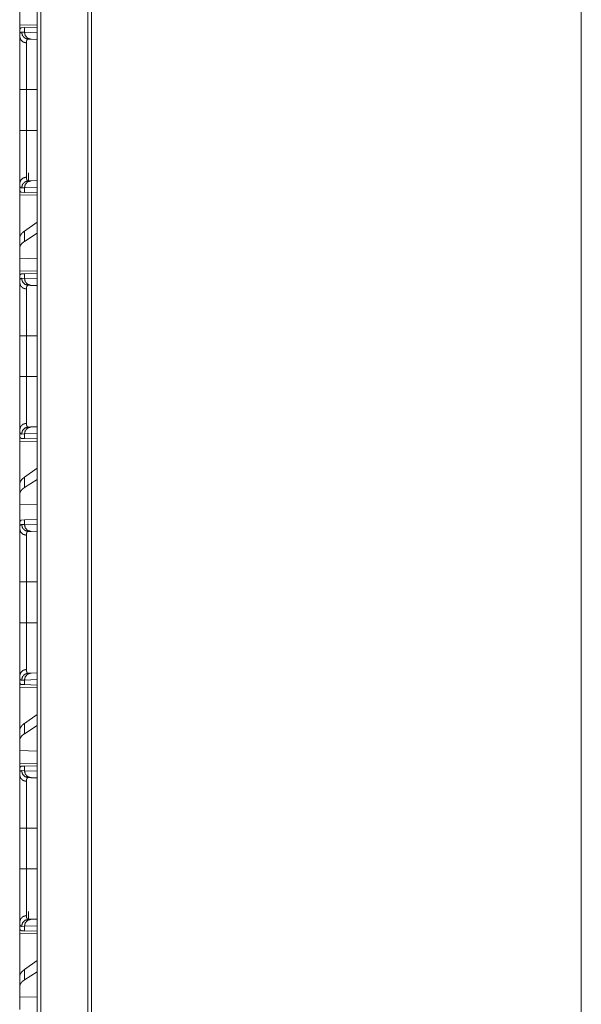
# Model space of a CAD drawing. Units: inches. Extents: x 61 to 114, y 16 to 135.
# Drawn here: x 61 to 65, y 60 to 67 of the extents above; entities that cross this region are included whole.
import ezdxf

# ---------------------------------------------------------------- set-up
doc = ezdxf.new("R2010")
doc.units = ezdxf.units.IN
doc.header["$MEASUREMENT"] = 0
doc.layers.add('CGM', color=7, linetype='Continuous', true_color=0xffffff)

msp = doc.modelspace()

# ---------------------------------------------------------------- linework, layer by layer
at = {"layer": 'CGM', "color": 2, "linetype": 'Continuous', "lineweight": 18}
for p, q in [((60.7278, 20.4162), (60.7278, 95.8133)), ((60.7554, 95.8083), (60.7554, 20.4212)), ((61.0903, 20.4806), (61.0903, 95.7489)), ((61.115, 95.7452), (61.115, 20.4843)), ((64.6006, 87.7982), (64.6006, 21.0996)), ((60.6045, 66.7528), (60.6045, 66.8444)), ((60.7278, 66.7549), (60.6045, 66.7528)), ((60.6074, 66.7238), (60.6045, 66.7237)), ((60.6045, 66.7237), (60.6045, 66.6717)), ((60.6185, 66.7334), (60.6386, 66.7341)), ((60.6386, 66.7341), (60.7278, 66.7372)), ((60.6386, 66.7017), (60.6386, 66.7341)), ((60.6182, 66.7023), (60.6386, 66.7017)), ((60.6386, 66.7017), (60.7278, 66.6985)), ((60.6852, 66.6517), (60.6658, 66.6524)), ((60.7278, 66.6502), (60.6852, 66.6517)), ((60.6045, 66.0035), (60.6045, 66.2939)), ((60.6528, 66.2939), (60.7278, 66.2939)), ((60.6528, 66.2939), (60.6528, 66.0035)), ((60.6528, 66.0035), (60.7278, 66.0035)), ((60.668, 65.7012), (60.668, 65.6451)), ((60.6045, 65.6257), (60.6045, 65.5737)), ((60.6386, 65.5957), (60.6182, 65.595)), ((60.7278, 65.5988), (60.6386, 65.5957)), ((60.6386, 65.5633), (60.6386, 65.5957)), ((60.6658, 65.645), (60.6852, 65.6457)), ((60.6852, 65.6457), (60.7278, 65.6472)), ((60.6074, 65.5736), (60.6045, 65.5737)), ((60.6045, 65.5446), (60.7278, 65.5424)), ((60.6045, 65.2395), (60.6045, 65.5446)), ((60.6386, 65.5633), (60.6185, 65.564)), ((60.7278, 65.5601), (60.6386, 65.5633)), ((60.7278, 65.3521), (60.6386, 65.288)), ((60.6386, 65.2144), (60.6386, 65.288)), ((60.7278, 65.2722), (60.6386, 65.2144)), ((60.6045, 65.2395), (60.6045, 65.1683)), ((60.6045, 65.1683), (60.6045, 65.0944)), ((60.7278, 65.0908), (60.6045, 65.0944)), ((60.6045, 65.0028), (60.6045, 65.0944)), ((60.7278, 65.0049), (60.6045, 65.0028)), ((60.6074, 64.9738), (60.6045, 64.9737)), ((60.6045, 64.9737), (60.6045, 64.9217)), ((60.6185, 64.9834), (60.6386, 64.9841)), ((60.6386, 64.9841), (60.7278, 64.9872)), ((60.6386, 64.9517), (60.6386, 64.9841)), ((60.6182, 64.9523), (60.6386, 64.9517)), ((60.6386, 64.9517), (60.7278, 64.9485)), ((60.6852, 64.9017), (60.6658, 64.9024)), ((60.7278, 64.9002), (60.6852, 64.9017)), ((60.6045, 64.2535), (60.6045, 64.5439)), ((60.6528, 64.5439), (60.7278, 64.5439)), ((60.6528, 64.5439), (60.6528, 64.2535)), ((60.6528, 64.2535), (60.7278, 64.2535)), ((60.6045, 63.8757), (60.6045, 63.8237)), ((60.6386, 63.8457), (60.6182, 63.845)), ((60.7278, 63.8488), (60.6386, 63.8457)), ((60.6386, 63.8133), (60.6386, 63.8457)), ((60.6658, 63.895), (60.6852, 63.8957)), ((60.6852, 63.8957), (60.7278, 63.8972)), ((60.6074, 63.8236), (60.6045, 63.8237)), ((60.6045, 63.7946), (60.7278, 63.7924)), ((60.6045, 63.4895), (60.6045, 63.7946)), ((60.6386, 63.8133), (60.6185, 63.814)), ((60.7278, 63.8101), (60.6386, 63.8133)), ((60.7278, 63.6021), (60.6386, 63.538)), ((60.6386, 63.4644), (60.6386, 63.538)), ((60.7278, 63.5222), (60.6386, 63.4644)), ((60.6045, 63.4895), (60.6045, 63.4183)), ((60.6045, 63.4183), (60.6045, 63.3444)), ((60.7278, 63.3408), (60.6045, 63.3444)), ((60.6045, 63.2007), (60.6045, 63.3444)), ((60.6185, 63.2334), (60.6386, 63.2341)), ((60.6386, 63.2341), (60.7278, 63.2372)), ((60.6386, 63.2017), (60.6386, 63.2341)), ((60.6045, 63.2007), (60.6045, 63.1717)), ((60.6182, 63.2023), (60.6386, 63.2017)), ((60.6386, 63.2017), (60.7278, 63.1985)), ((60.6852, 63.1517), (60.6658, 63.1524)), ((60.7278, 63.1502), (60.6852, 63.1517)), ((60.6045, 62.7939), (60.6045, 62.8732)), ((60.6045, 62.5035), (60.6045, 62.7939)), ((60.6528, 62.7939), (60.7278, 62.7939)), ((60.6528, 62.7939), (60.6528, 62.5035)), ((60.6528, 62.5035), (60.7278, 62.5035)), ((60.6045, 62.1257), (60.6045, 62.0737)), ((60.6386, 62.0957), (60.6182, 62.095)), ((60.7278, 62.0988), (60.6386, 62.0957)), ((60.6386, 62.0633), (60.6386, 62.0957)), ((60.6658, 62.145), (60.6852, 62.1457)), ((60.6852, 62.1457), (60.7278, 62.1472)), ((60.6074, 62.0736), (60.6045, 62.0737)), ((60.6045, 62.0446), (60.7278, 62.0424)), ((60.6045, 61.7395), (60.6045, 62.0446)), ((60.6386, 62.0633), (60.6185, 62.064)), ((60.7278, 62.0601), (60.6386, 62.0633)), ((60.7278, 61.8521), (60.6386, 61.788)), ((60.6386, 61.7144), (60.6386, 61.788)), ((60.7278, 61.7722), (60.6386, 61.7144)), ((60.6045, 61.7395), (60.6045, 61.6683)), ((60.6045, 61.6683), (60.6045, 61.5944)), ((60.7278, 61.5908), (60.6045, 61.5944)), ((60.6045, 61.5028), (60.6045, 61.5944)), ((60.7278, 61.5049), (60.6045, 61.5028)), ((60.6074, 61.4738), (60.6045, 61.4737)), ((60.6045, 61.4737), (60.6045, 61.4217)), ((60.6185, 61.4834), (60.6386, 61.4841)), ((60.6386, 61.4841), (60.7278, 61.4872)), ((60.6386, 61.4517), (60.6386, 61.4841)), ((60.6182, 61.4523), (60.6386, 61.4517)), ((60.6386, 61.4517), (60.7278, 61.4485)), ((60.6852, 61.4017), (60.6658, 61.4024)), ((60.7278, 61.4002), (60.6852, 61.4017)), ((60.6045, 60.7535), (60.6045, 61.0439)), ((60.6528, 61.0439), (60.7278, 61.0439)), ((60.6528, 61.0439), (60.6528, 60.7535)), ((60.6528, 60.7535), (60.7278, 60.7535)), ((60.668, 60.4512), (60.668, 60.3951)), ((60.6045, 60.3757), (60.6045, 60.3237)), ((60.6386, 60.3457), (60.6182, 60.345)), ((60.7278, 60.3488), (60.6386, 60.3457)), ((60.6386, 60.3133), (60.6386, 60.3457)), ((60.6658, 60.395), (60.6852, 60.3957)), ((60.6852, 60.3957), (60.7278, 60.3972)), ((60.6074, 60.3236), (60.6045, 60.3237)), ((60.6045, 60.2946), (60.7278, 60.2924)), ((60.6045, 59.9895), (60.6045, 60.2946)), ((60.6386, 60.3133), (60.6185, 60.314)), ((60.7278, 60.3101), (60.6386, 60.3133)), ((60.7278, 60.1021), (60.6386, 60.038)), ((60.6386, 59.9644), (60.6386, 60.038)), ((60.7278, 60.0222), (60.6386, 59.9644)), ((60.6045, 59.9895), (60.6045, 59.9183)), ((60.6045, 59.9183), (60.6045, 59.8444)), ((60.7278, 59.8408), (60.6045, 59.8444)), ((60.6045, 59.7528), (60.6045, 59.8444))]:
    msp.add_line(p, q, dxfattribs=at)
for points in [[(60.6045, 66.7237), (60.6045, 66.7528)], [(60.6045, 65.5446), (60.6045, 65.5737)], [(60.6045, 64.9737), (60.6045, 65.0028)], [(60.6045, 63.7946), (60.6045, 63.8237)], [(60.6045, 62.0446), (60.6045, 62.0737)], [(60.6045, 61.4737), (60.6045, 61.5028)], [(60.6045, 60.2946), (60.6045, 60.3237)]]:
    msp.add_open_spline(points, degree=1, dxfattribs=at)
for points, knots in [([(60.6074, 66.7238), (60.6094, 66.7279), (60.6119, 66.7309), (60.6149, 66.7327), (60.6185, 66.7334)], [0, 0, 0.292313, 0.540524, 0.767196, 1, 1]), ([(60.6045, 66.6717), (60.6046, 66.6755), (60.6047, 66.679), (60.6048, 66.6807), (60.605, 66.6823), (60.6052, 66.6838), (60.6053, 66.6853), (60.6064, 66.6907), (60.6078, 66.695), (60.6098, 66.6983), (60.6121, 66.7006), (60.6149, 66.702), (60.6182, 66.7023)], [0, 0, 0.101408, 0.196597, 0.241704, 0.285307, 0.327217, 0.367665, 0.513259, 0.635543, 0.738399, 0.827438, 0.911326, 1, 1]), ([(60.6045, 66.6717), (60.6109, 66.6491), (60.6285, 66.6322), (60.6528, 66.6255)], [0, 0, 0.322139, 0.655405, 1, 1]), ([(60.6045, 66.2939), (60.6045, 66.3241), (60.6045, 66.3538), (60.6045, 66.3832), (60.6045, 66.4121), (60.6045, 66.4406), (60.6045, 66.4477), (60.6045, 66.4547), (60.6045, 66.4685), (60.6045, 66.4952), (60.6045, 66.5207), (60.6045, 66.5451), (60.6045, 66.5568), (60.6045, 66.5626), (60.6045, 66.5683), (60.6045, 66.5899), (60.6045, 66.6098), (60.6045, 66.628), (60.6045, 66.6444), (60.6045, 66.6483), (60.6045, 66.652), (60.6045, 66.6556), (60.6045, 66.6656), (60.6045, 66.6717)], [0, 0, 0.079904, 0.158671, 0.236352, 0.312914, 0.388355, 0.407034, 0.425576, 0.462073, 0.532723, 0.600307, 0.664823, 0.695926, 0.711177, 0.726203, 0.78343, 0.836073, 0.884185, 0.927747, 0.937914, 0.947787, 0.957317, 0.983923, 1, 1]), ([(60.6658, 66.6524), (60.6418, 66.6596), (60.6245, 66.6778), (60.6182, 66.7023)], [0, 0, 0.33136, 0.664725, 1, 1]), ([(60.6852, 66.6517), (60.6617, 66.6589), (60.6447, 66.6772), (60.6386, 66.7017)], [0, 0, 0.328396, 0.661714, 1, 1]), ([(60.6658, 66.6524), (60.6657, 66.6524), (60.6657, 66.6524), (60.6656, 66.6524), (60.6655, 66.6524), (60.6654, 66.6524), (60.6651, 66.6524), (60.6649, 66.6524), (60.6645, 66.6524), (60.6641, 66.6523), (60.6634, 66.6522), (60.6626, 66.6521), (60.6613, 66.6516), (60.66, 66.6509), (60.6577, 66.6488), (60.6559, 66.6459), (60.6545, 66.6422), (60.6536, 66.6375), (60.6534, 66.6362), (60.6532, 66.6348), (60.6531, 66.6334), (60.653, 66.6319), (60.6528, 66.6288), (60.6528, 66.6255)], [0, 0, 0.001564, 0.003129, 0.004693, 0.00627, 0.009399, 0.01859, 0.024655, 0.036599, 0.048567, 0.07166, 0.094293, 0.138388, 0.182322, 0.273127, 0.375901, 0.496797, 0.639895, 0.679581, 0.720721, 0.763549, 0.80766, 0.900648, 1, 1]), ([(60.6528, 66.6255), (60.6528, 66.6144), (60.6528, 66.6082), (60.6528, 66.605), (60.6528, 66.6033), (60.6528, 66.5872), (60.6528, 66.5538), (60.6528, 66.5324), (60.6528, 66.5274), (60.6528, 66.5249), (60.6528, 66.5146), (60.6528, 66.4932), (60.6528, 66.4708), (60.6528, 66.4474), (60.6528, 66.4354), (60.6528, 66.4292), (60.6528, 66.423), (60.6528, 66.398), (60.6528, 66.3726), (60.6528, 66.3337), (60.6528, 66.3172), (60.6528, 66.3105), (60.6528, 66.3006), (60.6528, 66.2939)], [0, 0, 0.033431, 0.05214, 0.061995, 0.06704, 0.115626, 0.216215, 0.280801, 0.295917, 0.303553, 0.33459, 0.398999, 0.466451, 0.536985, 0.5734, 0.591912, 0.610561, 0.685984, 0.762682, 0.880035, 0.929761, 0.949804, 0.979918, 1, 1]), ([(60.6045, 66.2939), (60.6109, 66.2939), (60.6528, 66.2939)], [0, 0, 0.132893, 1, 1]), ([(60.6045, 65.6257), (60.6045, 65.6382), (60.6045, 65.6527), (60.6045, 65.6606), (60.6045, 65.6777), (60.6045, 65.6967), (60.6045, 65.7096), (60.6045, 65.7149), (60.6045, 65.723), (60.6045, 65.7399), (60.6045, 65.7635), (60.6045, 65.7885), (60.6045, 65.808), (60.6045, 65.8147), (60.6045, 65.8214), (60.6045, 65.8283), (60.6045, 65.856), (60.6045, 65.8701), (60.6045, 65.8988), (60.6045, 65.9281), (60.6045, 65.9467), (60.6045, 65.9542), (60.6045, 65.9656), (60.6045, 65.9883), (60.6045, 66.0035)], [0, 0, 0.033292, 0.071495, 0.092397, 0.137838, 0.188138, 0.222067, 0.23618, 0.257772, 0.302419, 0.364971, 0.430917, 0.48263, 0.50031, 0.518197, 0.536273, 0.609681, 0.647005, 0.722911, 0.800455, 0.849773, 0.869693, 0.899676, 0.959798, 1, 1]), ([(60.6045, 66.0035), (60.6109, 66.0035), (60.6528, 66.0035)], [0, 0, 0.132893, 1, 1]), ([(60.6528, 66.0035), (60.6528, 66.0001), (60.6528, 65.9968), (60.6528, 65.9902), (60.6528, 65.9769), (60.6528, 65.9636), (60.6528, 65.957), (60.6528, 65.9504), (60.6528, 65.8991), (60.6528, 65.8499), (60.6528, 65.8439), (60.6528, 65.838), (60.6528, 65.8263), (60.6528, 65.8039), (60.6528, 65.7826), (60.6528, 65.7624), (60.6528, 65.7528), (60.6528, 65.7481), (60.6528, 65.7434), (60.6528, 65.7259), (60.6528, 65.6957), (60.6528, 65.6829), (60.6528, 65.68), (60.6528, 65.6786), (60.6528, 65.6744), (60.6528, 65.6718)], [0, 0, 0.010051, 0.020082, 0.040145, 0.080192, 0.120161, 0.140086, 0.159933, 0.314841, 0.463153, 0.481213, 0.499077, 0.534177, 0.601786, 0.66598, 0.726777, 0.755889, 0.770122, 0.784079, 0.836887, 0.928131, 0.966569, 0.975422, 0.979721, 0.992148, 1, 1]), ([(60.6045, 65.6257), (60.6109, 65.6483), (60.6285, 65.6651), (60.6528, 65.6718)], [0, 0, 0.322151, 0.655369, 1, 1]), ([(60.6528, 65.6718), (60.653, 65.6655), (60.6535, 65.6599), (60.6545, 65.6553), (60.6559, 65.6515), (60.6577, 65.6486), (60.6599, 65.6465), (60.6606, 65.6461), (60.6612, 65.6458), (60.6619, 65.6455), (60.6626, 65.6453), (60.6634, 65.6452), (60.6641, 65.645), (60.6645, 65.645), (60.6649, 65.645), (60.6651, 65.645), (60.6653, 65.645), (60.6655, 65.645), (60.6657, 65.645), (60.6657, 65.645), (60.6657, 65.645), (60.6658, 65.645)], [0, 0, 0.191729, 0.357867, 0.500271, 0.6214, 0.724839, 0.81645, 0.838652, 0.860866, 0.882982, 0.90531, 0.928133, 0.95142, 0.963194, 0.975333, 0.981398, 0.98746, 0.993718, 0.996847, 0.997653, 0.999218, 1, 1]), ([(60.6182, 65.595), (60.6165, 65.5951), (60.6149, 65.5954), (60.6142, 65.5957), (60.6134, 65.596), (60.6127, 65.5963), (60.6121, 65.5968), (60.6097, 65.5991), (60.6078, 65.6025), (60.6064, 65.6068), (60.6053, 65.6121), (60.6047, 65.6184), (60.6045, 65.6257)], [0, 0, 0.045713, 0.089064, 0.110317, 0.131482, 0.1527, 0.174156, 0.263879, 0.367188, 0.489668, 0.634586, 0.804086, 1, 1]), ([(60.6182, 65.595), (60.6245, 65.6195), (60.6418, 65.6377), (60.6658, 65.645)], [0, 0, 0.335275, 0.66864, 1, 1]), ([(60.6386, 65.5957), (60.6447, 65.6202), (60.6617, 65.6384), (60.6852, 65.6457)], [0, 0, 0.338286, 0.671604, 1, 1]), ([(60.6185, 65.564), (60.6149, 65.5647), (60.6119, 65.5665), (60.6094, 65.5695), (60.6074, 65.5736)], [0, 0, 0.232655, 0.45926, 0.707398, 1, 1]), ([(60.6386, 65.288), (60.6197, 65.2718), (60.6083, 65.2555), (60.6045, 65.2395)], [0, 0, 0.406747, 0.730298, 1, 1]), ([(60.6386, 65.2144), (60.6197, 65.1995), (60.6083, 65.1841), (60.6045, 65.1683)], [0, 0, 0.404537, 0.726725, 1, 1]), ([(60.6074, 64.9738), (60.6094, 64.9779), (60.6119, 64.9809), (60.6149, 64.9827), (60.6185, 64.9834)], [0, 0, 0.292313, 0.540524, 0.767196, 1, 1]), ([(60.6045, 64.9217), (60.6046, 64.9255), (60.6047, 64.929), (60.6048, 64.9307), (60.605, 64.9323), (60.6052, 64.9338), (60.6053, 64.9353), (60.6064, 64.9407), (60.6078, 64.945), (60.6098, 64.9483), (60.6121, 64.9506), (60.6149, 64.952), (60.6182, 64.9523)], [0, 0, 0.101408, 0.196597, 0.241704, 0.285307, 0.327217, 0.367665, 0.513259, 0.635543, 0.738399, 0.827438, 0.911326, 1, 1]), ([(60.6528, 64.8755), (60.6285, 64.8822), (60.6109, 64.8991), (60.6045, 64.9217)], [0, 0, 0.344595, 0.677861, 1, 1]), ([(60.6045, 64.5439), (60.6045, 64.5741), (60.6045, 64.6038), (60.6045, 64.6332), (60.6045, 64.6621), (60.6045, 64.6906), (60.6045, 64.6977), (60.6045, 64.7047), (60.6045, 64.7185), (60.6045, 64.7452), (60.6045, 64.7707), (60.6045, 64.7951), (60.6045, 64.8068), (60.6045, 64.8126), (60.6045, 64.8183), (60.6045, 64.8399), (60.6045, 64.8598), (60.6045, 64.878), (60.6045, 64.8944), (60.6045, 64.8983), (60.6045, 64.9001), (60.6045, 64.9056), (60.6045, 64.9156), (60.6045, 64.9217)], [0, 0, 0.079904, 0.158671, 0.236352, 0.312914, 0.388355, 0.407034, 0.425576, 0.462073, 0.532723, 0.600307, 0.664823, 0.695926, 0.711177, 0.726203, 0.78343, 0.836073, 0.884185, 0.927747, 0.937914, 0.942894, 0.957317, 0.983923, 1, 1]), ([(60.6658, 64.9024), (60.6418, 64.9096), (60.6245, 64.9278), (60.6182, 64.9523)], [0, 0, 0.33136, 0.664725, 1, 1]), ([(60.6852, 64.9017), (60.6617, 64.9089), (60.6447, 64.9272), (60.6386, 64.9517)], [0, 0, 0.328396, 0.661714, 1, 1]), ([(60.6658, 64.9024), (60.6657, 64.9024), (60.6657, 64.9024), (60.6656, 64.9024), (60.6655, 64.9024), (60.6654, 64.9024), (60.6651, 64.9024), (60.6649, 64.9024), (60.6645, 64.9024), (60.6641, 64.9023), (60.6634, 64.9022), (60.6626, 64.9021), (60.6613, 64.9016), (60.66, 64.9009), (60.6577, 64.8988), (60.6559, 64.8959), (60.6545, 64.8922), (60.6536, 64.8875), (60.6534, 64.8862), (60.6532, 64.8848), (60.6531, 64.8834), (60.653, 64.8819), (60.6528, 64.8788), (60.6528, 64.8755)], [0, 0, 0.001564, 0.003129, 0.004693, 0.00627, 0.009399, 0.01859, 0.024655, 0.036599, 0.048567, 0.07166, 0.094293, 0.138388, 0.182322, 0.273127, 0.375901, 0.496797, 0.639895, 0.679581, 0.720721, 0.763549, 0.80766, 0.900648, 1, 1]), ([(60.6528, 64.8755), (60.6528, 64.8644), (60.6528, 64.8582), (60.6528, 64.855), (60.6528, 64.8533), (60.6528, 64.8372), (60.6528, 64.8038), (60.6528, 64.7824), (60.6528, 64.7774), (60.6528, 64.7749), (60.6528, 64.7646), (60.6528, 64.7432), (60.6528, 64.7208), (60.6528, 64.6974), (60.6528, 64.6854), (60.6528, 64.6792), (60.6528, 64.673), (60.6528, 64.648), (60.6528, 64.6226), (60.6528, 64.5837), (60.6528, 64.5672), (60.6528, 64.5605), (60.6528, 64.5506), (60.6528, 64.5439)], [0, 0, 0.033431, 0.05214, 0.061995, 0.06704, 0.115626, 0.216215, 0.280801, 0.295917, 0.303553, 0.33459, 0.398999, 0.466451, 0.536985, 0.5734, 0.591912, 0.610561, 0.685984, 0.762682, 0.880035, 0.929761, 0.949804, 0.979918, 1, 1]), ([(60.6528, 64.5439), (60.6109, 64.5439), (60.6045, 64.5439)], [0, 0, 0.867107, 1, 1]), ([(60.6045, 63.8757), (60.6045, 63.8882), (60.6045, 63.9027), (60.6045, 63.9106), (60.6045, 63.9277), (60.6045, 63.9467), (60.6045, 63.9596), (60.6045, 63.9649), (60.6045, 63.973), (60.6045, 63.9899), (60.6045, 64.0135), (60.6045, 64.0385), (60.6045, 64.058), (60.6045, 64.0647), (60.6045, 64.0714), (60.6045, 64.0783), (60.6045, 64.106), (60.6045, 64.1201), (60.6045, 64.1488), (60.6045, 64.1781), (60.6045, 64.1967), (60.6045, 64.2042), (60.6045, 64.2156), (60.6045, 64.2383), (60.6045, 64.2535)], [0, 0, 0.033292, 0.071495, 0.092397, 0.137838, 0.188138, 0.222067, 0.23618, 0.257772, 0.302419, 0.364971, 0.430917, 0.48263, 0.50031, 0.518197, 0.536273, 0.609681, 0.647005, 0.722911, 0.800455, 0.849773, 0.869693, 0.899676, 0.959798, 1, 1]), ([(60.6528, 64.2535), (60.6109, 64.2535), (60.6045, 64.2535)], [0, 0, 0.867107, 1, 1]), ([(60.6528, 64.2535), (60.6528, 64.2501), (60.6528, 64.2468), (60.6528, 64.2402), (60.6528, 64.2269), (60.6528, 64.2136), (60.6528, 64.207), (60.6528, 64.2004), (60.6528, 64.1491), (60.6528, 64.0999), (60.6528, 64.0939), (60.6528, 64.088), (60.6528, 64.0763), (60.6528, 64.0539), (60.6528, 64.0326), (60.6528, 64.0124), (60.6528, 64.0028), (60.6528, 63.9981), (60.6528, 63.9934), (60.6528, 63.9759), (60.6528, 63.9457), (60.6528, 63.9329), (60.6528, 63.93), (60.6528, 63.9286), (60.6528, 63.9244), (60.6528, 63.9218)], [0, 0, 0.010051, 0.020082, 0.040145, 0.080192, 0.120161, 0.140086, 0.159933, 0.314841, 0.463153, 0.481213, 0.499077, 0.534177, 0.601786, 0.66598, 0.726777, 0.755889, 0.770122, 0.784079, 0.836887, 0.928131, 0.966569, 0.975422, 0.979721, 0.992148, 1, 1]), ([(60.6528, 63.9218), (60.6285, 63.9151), (60.6109, 63.8983), (60.6045, 63.8757)], [0, 0, 0.344631, 0.677849, 1, 1]), ([(60.6528, 63.9218), (60.653, 63.9155), (60.6535, 63.9099), (60.6545, 63.9053), (60.6559, 63.9015), (60.6577, 63.8986), (60.6599, 63.8965), (60.6606, 63.8961), (60.6612, 63.8958), (60.6619, 63.8955), (60.6626, 63.8953), (60.6634, 63.8952), (60.6641, 63.895), (60.6645, 63.895), (60.6649, 63.895), (60.6651, 63.895), (60.6653, 63.895), (60.6655, 63.895), (60.6657, 63.895), (60.6657, 63.895), (60.6657, 63.895), (60.6658, 63.895)], [0, 0, 0.191729, 0.357867, 0.500271, 0.6214, 0.724839, 0.81645, 0.838652, 0.860866, 0.882982, 0.90531, 0.928133, 0.95142, 0.963194, 0.975333, 0.981398, 0.98746, 0.993718, 0.996847, 0.997653, 0.999218, 1, 1]), ([(60.6182, 63.845), (60.6165, 63.8451), (60.6149, 63.8454), (60.6142, 63.8457), (60.6134, 63.846), (60.6127, 63.8463), (60.6121, 63.8468), (60.6097, 63.8491), (60.6078, 63.8525), (60.6064, 63.8568), (60.6053, 63.8621), (60.6047, 63.8684), (60.6045, 63.8757)], [0, 0, 0.045713, 0.089064, 0.110317, 0.131482, 0.1527, 0.174156, 0.263879, 0.367188, 0.489668, 0.634586, 0.804086, 1, 1]), ([(60.6182, 63.845), (60.6245, 63.8695), (60.6418, 63.8877), (60.6658, 63.895)], [0, 0, 0.335275, 0.66864, 1, 1]), ([(60.6386, 63.8457), (60.6447, 63.8702), (60.6617, 63.8884), (60.6852, 63.8957)], [0, 0, 0.338286, 0.671604, 1, 1]), ([(60.6185, 63.814), (60.6149, 63.8147), (60.6119, 63.8165), (60.6094, 63.8195), (60.6074, 63.8236)], [0, 0, 0.232655, 0.45926, 0.707398, 1, 1]), ([(60.6386, 63.538), (60.6197, 63.5218), (60.6083, 63.5055), (60.6045, 63.4895)], [0, 0, 0.406747, 0.730298, 1, 1]), ([(60.6386, 63.4644), (60.6197, 63.4495), (60.6083, 63.4341), (60.6045, 63.4183)], [0, 0, 0.404537, 0.726725, 1, 1]), ([(60.6045, 63.2007), (60.6047, 63.2083), (60.6054, 63.2148), (60.6064, 63.2203), (60.6079, 63.2249), (60.6098, 63.2285), (60.6122, 63.2311), (60.6129, 63.2316), (60.6136, 63.2321), (60.6144, 63.2325), (60.6151, 63.2328), (60.6168, 63.2332), (60.6185, 63.2334)], [0, 0, 0.19309, 0.361314, 0.506093, 0.629545, 0.734582, 0.826045, 0.847651, 0.869103, 0.89046, 0.91173, 0.95499, 1, 1]), ([(60.6045, 63.1717), (60.6046, 63.1755), (60.6047, 63.179), (60.6048, 63.1807), (60.605, 63.1823), (60.6052, 63.1838), (60.6053, 63.1853), (60.6064, 63.1907), (60.6078, 63.195), (60.6098, 63.1983), (60.6121, 63.2006), (60.6149, 63.202), (60.6182, 63.2023)], [0, 0, 0.101408, 0.196597, 0.241704, 0.285307, 0.327217, 0.367665, 0.513259, 0.635543, 0.738399, 0.827438, 0.911326, 1, 1]), ([(60.6045, 63.1717), (60.6109, 63.1491), (60.6285, 63.1322), (60.6528, 63.1255)], [0, 0, 0.322139, 0.655405, 1, 1]), ([(60.6045, 62.7939), (60.6045, 62.8241), (60.6045, 62.8538), (60.6045, 62.8832), (60.6045, 62.9121), (60.6045, 62.9406), (60.6045, 62.9477), (60.6045, 62.9547), (60.6045, 62.9685), (60.6045, 62.9952), (60.6045, 63.0207), (60.6045, 63.0451), (60.6045, 63.0568), (60.6045, 63.0626), (60.6045, 63.0683), (60.6045, 63.0899), (60.6045, 63.1), (60.6045, 63.1191), (60.6045, 63.1364), (60.6045, 63.1463), (60.6045, 63.1501), (60.6045, 63.1556), (60.6045, 63.1656), (60.6045, 63.1717)], [0, 0, 0.079904, 0.158671, 0.236352, 0.312914, 0.388355, 0.407034, 0.425576, 0.462073, 0.532723, 0.600307, 0.664823, 0.695926, 0.711177, 0.726203, 0.78343, 0.810312, 0.860698, 0.906552, 0.932865, 0.942894, 0.957317, 0.983923, 1, 1]), ([(60.6182, 63.2023), (60.6245, 63.1778), (60.6418, 63.1596), (60.6658, 63.1524)], [0, 0, 0.335275, 0.66864, 1, 1]), ([(60.6852, 63.1517), (60.6617, 63.1589), (60.6447, 63.1771), (60.6386, 63.2017)], [0, 0, 0.328396, 0.661714, 1, 1]), ([(60.6658, 63.1524), (60.6657, 63.1524), (60.6657, 63.1524), (60.6656, 63.1524), (60.6655, 63.1524), (60.6654, 63.1524), (60.6651, 63.1524), (60.6649, 63.1524), (60.6645, 63.1524), (60.6641, 63.1523), (60.6634, 63.1522), (60.6626, 63.1521), (60.6613, 63.1516), (60.66, 63.1509), (60.6577, 63.1488), (60.6559, 63.1459), (60.6545, 63.1421), (60.6536, 63.1375), (60.6534, 63.1362), (60.6532, 63.1348), (60.6531, 63.1334), (60.653, 63.1319), (60.6528, 63.1288), (60.6528, 63.1255)], [0, 0, 0.001564, 0.003129, 0.004693, 0.00627, 0.009399, 0.01859, 0.024655, 0.036599, 0.048567, 0.07166, 0.094293, 0.138388, 0.182322, 0.273127, 0.375901, 0.496797, 0.639895, 0.679581, 0.720721, 0.763549, 0.80766, 0.900648, 1, 1]), ([(60.6528, 63.1255), (60.6528, 63.1144), (60.6528, 63.1082), (60.6528, 63.105), (60.6528, 63.1033), (60.6528, 63.0872), (60.6528, 63.0538), (60.6528, 63.0324), (60.6528, 63.0274), (60.6528, 63.0249), (60.6528, 63.0146), (60.6528, 62.9932), (60.6528, 62.9708), (60.6528, 62.9474), (60.6528, 62.9354), (60.6528, 62.9292), (60.6528, 62.923), (60.6528, 62.898), (60.6528, 62.8726), (60.6528, 62.8337), (60.6528, 62.8172), (60.6528, 62.8105), (60.6528, 62.8006), (60.6528, 62.7939)], [0, 0, 0.033431, 0.05214, 0.061995, 0.06704, 0.115626, 0.216215, 0.280801, 0.295917, 0.303553, 0.33459, 0.398999, 0.466451, 0.536985, 0.5734, 0.591912, 0.610561, 0.685984, 0.762682, 0.880035, 0.929761, 0.949804, 0.979918, 1, 1]), ([(60.6528, 62.7939), (60.6109, 62.7939), (60.6045, 62.7939)], [0, 0, 0.867107, 1, 1]), ([(60.6045, 62.1257), (60.6045, 62.1382), (60.6045, 62.1527), (60.6045, 62.1606), (60.6045, 62.1777), (60.6045, 62.1967), (60.6045, 62.2096), (60.6045, 62.2149), (60.6045, 62.223), (60.6045, 62.2399), (60.6045, 62.2635), (60.6045, 62.2885), (60.6045, 62.308), (60.6045, 62.3147), (60.6045, 62.3214), (60.6045, 62.3283), (60.6045, 62.356), (60.6045, 62.3701), (60.6045, 62.3988), (60.6045, 62.4281), (60.6045, 62.4467), (60.6045, 62.4542), (60.6045, 62.4656), (60.6045, 62.4883), (60.6045, 62.5035)], [0, 0, 0.033292, 0.071495, 0.092397, 0.137838, 0.188138, 0.222067, 0.23618, 0.257772, 0.302419, 0.364971, 0.430917, 0.48263, 0.50031, 0.518197, 0.536273, 0.609681, 0.647005, 0.722911, 0.800455, 0.849773, 0.869693, 0.899676, 0.959798, 1, 1]), ([(60.6528, 62.5035), (60.6109, 62.5035), (60.6045, 62.5035)], [0, 0, 0.867107, 1, 1]), ([(60.6528, 62.5035), (60.6528, 62.5001), (60.6528, 62.4968), (60.6528, 62.4902), (60.6528, 62.4769), (60.6528, 62.4636), (60.6528, 62.457), (60.6528, 62.4504), (60.6528, 62.3991), (60.6528, 62.3499), (60.6528, 62.3439), (60.6528, 62.338), (60.6528, 62.3263), (60.6528, 62.3039), (60.6528, 62.2826), (60.6528, 62.2624), (60.6528, 62.2528), (60.6528, 62.2481), (60.6528, 62.2457), (60.6528, 62.2345), (60.6528, 62.21), (60.6528, 62.1957), (60.6528, 62.1829), (60.6528, 62.18), (60.6528, 62.1786), (60.6528, 62.1744), (60.6528, 62.1718)], [0, 0, 0.010051, 0.020082, 0.040145, 0.080192, 0.120161, 0.140086, 0.159933, 0.314841, 0.463153, 0.481213, 0.499077, 0.534177, 0.601786, 0.66598, 0.726777, 0.755889, 0.770122, 0.77713, 0.811091, 0.884904, 0.928131, 0.966569, 0.975422, 0.979721, 0.992148, 1, 1]), ([(60.6045, 62.1257), (60.6109, 62.1483), (60.6285, 62.1651), (60.6528, 62.1718)], [0, 0, 0.322151, 0.655369, 1, 1]), ([(60.6528, 62.1718), (60.653, 62.1655), (60.6535, 62.1599), (60.6545, 62.1553), (60.6559, 62.1515), (60.6577, 62.1486), (60.6599, 62.1465), (60.6606, 62.1461), (60.6612, 62.1458), (60.6619, 62.1455), (60.6626, 62.1453), (60.6634, 62.1452), (60.6641, 62.145), (60.6645, 62.145), (60.6649, 62.145), (60.6651, 62.145), (60.6653, 62.145), (60.6655, 62.145), (60.6657, 62.145), (60.6657, 62.145), (60.6657, 62.145), (60.6658, 62.145)], [0, 0, 0.191729, 0.357867, 0.500271, 0.6214, 0.724839, 0.81645, 0.838652, 0.860866, 0.882982, 0.90531, 0.928133, 0.95142, 0.963194, 0.975333, 0.981398, 0.98746, 0.993718, 0.996847, 0.997653, 0.999218, 1, 1]), ([(60.6182, 62.095), (60.6165, 62.0951), (60.6149, 62.0954), (60.6142, 62.0957), (60.6134, 62.096), (60.6127, 62.0963), (60.6121, 62.0968), (60.6097, 62.0991), (60.6078, 62.1025), (60.6064, 62.1068), (60.6053, 62.1121), (60.6047, 62.1184), (60.6045, 62.1257)], [0, 0, 0.045713, 0.089064, 0.110317, 0.131482, 0.1527, 0.174156, 0.263879, 0.367188, 0.489668, 0.634586, 0.804086, 1, 1]), ([(60.6182, 62.095), (60.6245, 62.1195), (60.6418, 62.1377), (60.6658, 62.145)], [0, 0, 0.335275, 0.66864, 1, 1]), ([(60.6386, 62.0957), (60.6447, 62.1202), (60.6617, 62.1384), (60.6852, 62.1457)], [0, 0, 0.338286, 0.671604, 1, 1]), ([(60.6185, 62.064), (60.6149, 62.0647), (60.6119, 62.0665), (60.6094, 62.0695), (60.6074, 62.0736)], [0, 0, 0.232655, 0.45926, 0.707398, 1, 1]), ([(60.6386, 61.788), (60.6197, 61.7718), (60.6083, 61.7555), (60.6045, 61.7395)], [0, 0, 0.406747, 0.730298, 1, 1]), ([(60.6386, 61.7144), (60.6197, 61.6995), (60.6083, 61.6841), (60.6045, 61.6683)], [0, 0, 0.404537, 0.726725, 1, 1]), ([(60.6074, 61.4738), (60.6094, 61.4779), (60.6119, 61.4809), (60.6149, 61.4827), (60.6185, 61.4834)], [0, 0, 0.292313, 0.540524, 0.767196, 1, 1]), ([(60.6045, 61.4217), (60.6046, 61.4255), (60.6047, 61.429), (60.6048, 61.4307), (60.605, 61.4323), (60.6052, 61.4338), (60.6053, 61.4353), (60.6064, 61.4407), (60.6078, 61.445), (60.6098, 61.4483), (60.6121, 61.4506), (60.6149, 61.452), (60.6182, 61.4523)], [0, 0, 0.101408, 0.196597, 0.241704, 0.285307, 0.327217, 0.367665, 0.513259, 0.635543, 0.738399, 0.827438, 0.911326, 1, 1]), ([(60.6528, 61.3755), (60.6285, 61.3822), (60.6109, 61.3991), (60.6045, 61.4217)], [0, 0, 0.344595, 0.677861, 1, 1]), ([(60.6045, 61.0439), (60.6045, 61.0741), (60.6045, 61.1038), (60.6045, 61.1332), (60.6045, 61.1621), (60.6045, 61.1906), (60.6045, 61.1977), (60.6045, 61.2047), (60.6045, 61.2185), (60.6045, 61.2452), (60.6045, 61.2707), (60.6045, 61.2951), (60.6045, 61.3068), (60.6045, 61.3126), (60.6045, 61.3183), (60.6045, 61.3399), (60.6045, 61.3598), (60.6045, 61.378), (60.6045, 61.3944), (60.6045, 61.3983), (60.6045, 61.4001), (60.6045, 61.4056), (60.6045, 61.4156), (60.6045, 61.4217)], [0, 0, 0.079904, 0.158671, 0.236352, 0.312914, 0.388355, 0.407034, 0.425576, 0.462073, 0.532723, 0.600307, 0.664823, 0.695926, 0.711177, 0.726203, 0.78343, 0.836073, 0.884185, 0.927747, 0.937914, 0.942894, 0.957317, 0.983923, 1, 1]), ([(60.6658, 61.4024), (60.6418, 61.4096), (60.6245, 61.4278), (60.6182, 61.4523)], [0, 0, 0.33136, 0.664725, 1, 1]), ([(60.6852, 61.4017), (60.6617, 61.4089), (60.6447, 61.4271), (60.6386, 61.4517)], [0, 0, 0.328396, 0.661714, 1, 1]), ([(60.6658, 61.4024), (60.6657, 61.4024), (60.6657, 61.4024), (60.6656, 61.4024), (60.6655, 61.4024), (60.6654, 61.4024), (60.6651, 61.4024), (60.6649, 61.4024), (60.6645, 61.4024), (60.6641, 61.4023), (60.6634, 61.4022), (60.6626, 61.4021), (60.6613, 61.4016), (60.66, 61.4009), (60.6577, 61.3988), (60.6559, 61.3959), (60.6545, 61.3921), (60.6536, 61.3875), (60.6534, 61.3862), (60.6532, 61.3848), (60.6531, 61.3834), (60.653, 61.3819), (60.6528, 61.3788), (60.6528, 61.3755)], [0, 0, 0.001564, 0.003129, 0.004693, 0.00627, 0.009399, 0.01859, 0.024655, 0.036599, 0.048567, 0.07166, 0.094293, 0.138388, 0.182322, 0.273127, 0.375901, 0.496797, 0.639895, 0.679581, 0.720721, 0.763549, 0.80766, 0.900648, 1, 1]), ([(60.6528, 61.3755), (60.6528, 61.3644), (60.6528, 61.3582), (60.6528, 61.355), (60.6528, 61.3533), (60.6528, 61.3372), (60.6528, 61.3213), (60.6528, 61.2849), (60.6528, 61.2824), (60.6528, 61.2774), (60.6528, 61.2749), (60.6528, 61.2646), (60.6528, 61.2432), (60.6528, 61.2208), (60.6528, 61.1974), (60.6528, 61.1854), (60.6528, 61.1792), (60.6528, 61.173), (60.6528, 61.148), (60.6528, 61.1226), (60.6528, 61.0837), (60.6528, 61.0672), (60.6528, 61.0605), (60.6528, 61.0506), (60.6528, 61.0439)], [0, 0, 0.033431, 0.05214, 0.061995, 0.06704, 0.115626, 0.163663, 0.273322, 0.280801, 0.295917, 0.303553, 0.33459, 0.398999, 0.466451, 0.536985, 0.5734, 0.591912, 0.610561, 0.685984, 0.762682, 0.880035, 0.929761, 0.949804, 0.979918, 1, 1]), ([(60.6528, 61.0439), (60.6109, 61.0439), (60.6045, 61.0439)], [0, 0, 0.867107, 1, 1]), ([(60.6045, 60.3757), (60.6045, 60.3882), (60.6045, 60.4027), (60.6045, 60.4106), (60.6045, 60.4277), (60.6045, 60.4467), (60.6045, 60.4596), (60.6045, 60.4649), (60.6045, 60.473), (60.6045, 60.4899), (60.6045, 60.5135), (60.6045, 60.5385), (60.6045, 60.5514), (60.6045, 60.5647), (60.6045, 60.5714), (60.6045, 60.5783), (60.6045, 60.606), (60.6045, 60.6201), (60.6045, 60.6488), (60.6045, 60.6781), (60.6045, 60.693), (60.6045, 60.7005), (60.6045, 60.708), (60.6045, 60.7231), (60.6045, 60.7535)], [0, 0, 0.033292, 0.071495, 0.092397, 0.137838, 0.188138, 0.222067, 0.23618, 0.257772, 0.302419, 0.364971, 0.430917, 0.465174, 0.50031, 0.518197, 0.536273, 0.609681, 0.647005, 0.722911, 0.800455, 0.839864, 0.859715, 0.879687, 0.919699, 1, 1]), ([(60.6528, 60.7535), (60.6109, 60.7535), (60.6045, 60.7535)], [0, 0, 0.867107, 1, 1]), ([(60.6528, 60.7535), (60.6528, 60.7501), (60.6528, 60.7468), (60.6528, 60.7402), (60.6528, 60.7269), (60.6528, 60.7136), (60.6528, 60.707), (60.6528, 60.7004), (60.6528, 60.6491), (60.6528, 60.5999), (60.6528, 60.5939), (60.6528, 60.588), (60.6528, 60.5763), (60.6528, 60.5539), (60.6528, 60.5326), (60.6528, 60.5124), (60.6528, 60.5028), (60.6528, 60.4981), (60.6528, 60.4934), (60.6528, 60.4759), (60.6528, 60.4457), (60.6528, 60.4329), (60.6528, 60.43), (60.6528, 60.4286), (60.6528, 60.4244), (60.6528, 60.4218)], [0, 0, 0.010051, 0.020082, 0.040145, 0.080192, 0.120161, 0.140086, 0.159933, 0.314841, 0.463153, 0.481213, 0.499077, 0.534177, 0.601786, 0.66598, 0.726777, 0.755889, 0.770122, 0.784079, 0.836887, 0.928131, 0.966569, 0.975422, 0.979721, 0.992148, 1, 1]), ([(60.6528, 60.4218), (60.6285, 60.4151), (60.6109, 60.3983), (60.6045, 60.3757)], [0, 0, 0.344631, 0.677849, 1, 1]), ([(60.6528, 60.4218), (60.653, 60.4155), (60.6535, 60.4099), (60.6545, 60.4053), (60.6559, 60.4015), (60.6577, 60.3986), (60.6599, 60.3965), (60.6606, 60.3961), (60.6612, 60.3958), (60.6619, 60.3955), (60.6626, 60.3953), (60.6634, 60.3952), (60.6641, 60.395), (60.6645, 60.395), (60.6649, 60.395), (60.6651, 60.395), (60.6653, 60.395), (60.6655, 60.395), (60.6657, 60.395), (60.6657, 60.395), (60.6657, 60.395), (60.6658, 60.395)], [0, 0, 0.191729, 0.357867, 0.500271, 0.6214, 0.724839, 0.81645, 0.838652, 0.860866, 0.882982, 0.90531, 0.928133, 0.95142, 0.963194, 0.975333, 0.981398, 0.98746, 0.993718, 0.996847, 0.997653, 0.999218, 1, 1]), ([(60.6182, 60.345), (60.6165, 60.3451), (60.6149, 60.3454), (60.6142, 60.3457), (60.6134, 60.346), (60.6127, 60.3463), (60.6121, 60.3468), (60.6097, 60.3491), (60.6078, 60.3525), (60.6064, 60.3568), (60.6053, 60.3621), (60.6047, 60.3684), (60.6045, 60.3757)], [0, 0, 0.045713, 0.089064, 0.110317, 0.131482, 0.1527, 0.174156, 0.263879, 0.367188, 0.489668, 0.634586, 0.804086, 1, 1]), ([(60.6658, 60.395), (60.6418, 60.3877), (60.6245, 60.3695), (60.6182, 60.345)], [0, 0, 0.33136, 0.664725, 1, 1]), ([(60.6386, 60.3457), (60.6447, 60.3702), (60.6617, 60.3884), (60.6852, 60.3957)], [0, 0, 0.338286, 0.671604, 1, 1]), ([(60.6185, 60.314), (60.6149, 60.3147), (60.6119, 60.3165), (60.6094, 60.3195), (60.6074, 60.3236)], [0, 0, 0.232655, 0.45926, 0.707398, 1, 1]), ([(60.6386, 60.038), (60.6197, 60.0218), (60.6083, 60.0055), (60.6045, 59.9895)], [0, 0, 0.406747, 0.730298, 1, 1]), ([(60.6386, 59.9644), (60.6197, 59.9495), (60.6083, 59.9341), (60.6045, 59.9183)], [0, 0, 0.404537, 0.726725, 1, 1])]:
    msp.add_open_spline(points, degree=1, knots=knots, dxfattribs=at)

doc.saveas('drawing.dxf')
